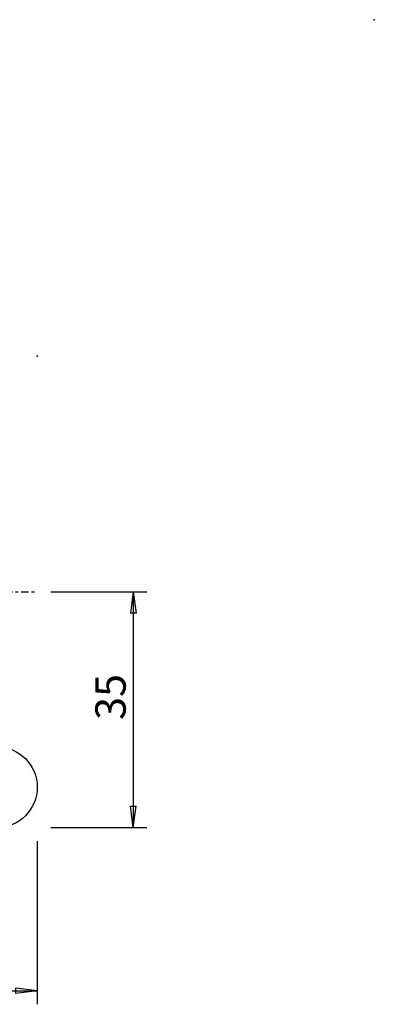
# Model space of a CAD drawing. Units: millimetres. Extents: x -47 to 110, y -61 to 85.
# Drawn here: x 57 to 110, y -61 to 85 of the extents above; entities that cross this region are included whole.
import ezdxf

# ---------------------------------------------------------------- set-up
doc = ezdxf.new("R2010")
doc.units = ezdxf.units.MM
doc.linetypes.add('CENTER', pattern=[47.5, 22, -8.5, 8.5, -8.5])
doc.layers.get('0').update_dxf_attribs({"linetype": 'CONTINUOUS'})
for name, color, linetype in [('1', 4, 'CONTINUOUS'), ('2', 7, 'CONTINUOUS'), ('SK2', 7, 'CONTINUOUS'), ('SK4', 2, 'CENTER')]:
    doc.layers.add(name, color=color, linetype=linetype)
doc.styles.add('DEFAULT', font='simplex.shx')
doc.dimstyles.get("Standard").update_dxf_attribs({"dimtxt": 0.18, "dimasz": 0.18, "dimexe": 0.18, "dimexo": 0.0625, "dimgap": 0.09, "dimtad": 1, "dimzin": 0, "dimdsep": 52, "dimtxsty": 'Standard', "dimcen": 0.09, "dimadec": 0, "dimazin": 0, "dimtfac": 1, "dimtdec": 4, "dimtofl": 0, "dimtmove": 0, "dimatfit": 3, "dimfxl": 1, "dimtolj": 1, "dimtzin": 0, "dimarcsym": 0})

# ---------------------------------------------------------------- blocks, each defined once
blk = doc.blocks.new('DimnDraft3D2')
at = {"layer": '2'}
for p, q in [((62, 0), (76.25, 0)), ((74.25, 0), (73.832003, -3.175002)), ((74.25, 0), (74.25, -35)), ((74.25, 0), (74.667997, -3.174998)), ((74.667997, -3.174998), (73.832003, -3.175002)), ((73.832003, -31.825002), (74.667997, -31.824998)), ((74.25, -35), (73.832003, -31.825002)), ((74.25, -35), (74.667997, -31.824998)), ((62, -35), (76.25, -35))]:
    blk.add_line(p, q, dxfattribs=at)
at = {"layer": '2', "insert": (73.125, -19.003947), "char_height": 4.5, "attachment_point": 7, "rotation": 90, "line_spacing_factor": 1.084337, "style": 'DEFAULT'}
blk.add_mtext('\\W01.000;\\fsimplex.shx,bigfont.shx;35 ', dxfattribs=at)
blk = doc.blocks.new('_CLOSED')
at = {"lineweight": -2}
for p, q in [((-1, 0.166667), (0, 0)), ((-1, 0.166667), (-1, -0.166667)), ((0, 0), (-1, -0.166667)), ((0, 0), (-1, 0))]:
    blk.add_line(p, q, dxfattribs=at)
blk = doc.blocks.new('DimnDraft3D3')
at = {"layer": '2'}
for p, q in [((0, -27), (0, -61.25)), ((60, -37), (60, -61.25)), ((0, -59.25), (3.174998, -58.832003)), ((0, -59.25), (60, -59.25)), ((0, -59.25), (3.175002, -59.667997)), ((3.174998, -58.832003), (3.175002, -59.667997)), ((60, -59.25), (56.824998, -58.832003)), ((56.825002, -59.667997), (56.824998, -58.832003)), ((60, -59.25), (56.825002, -59.667997))]:
    blk.add_line(p, q, dxfattribs=at)
at = {"layer": '2', "insert": (28.496053, -58.125), "char_height": 4.5, "attachment_point": 7, "line_spacing_factor": 1.084337, "style": 'DEFAULT'}
blk.add_mtext('\\W01.000;\\fsimplex.shx,bigfont.shx;60 ', dxfattribs=at)

msp = doc.modelspace()

# ---------------------------------------------------------------- linework, layer by layer
at = {"layer": '1'}
msp.add_circle((54, -29), 6, dxfattribs=at)
at = {"layer": '2'}
msp.add_point((60, 35), dxfattribs=at)
at = {"layer": 'SK2'}
for p in [(110, 85), (110, 85), (60, 35), (60, 35), (60, 35), (60, 35)]:
    msp.add_point(p, dxfattribs=at)
at = {"layer": 'SK4', "ltscale": 0.05}
msp.add_line((-35, 0), (60, 0), dxfattribs=at)

# ---------------------------------------------------------------- dimensions: what is measured, and where the dimension line sits
at = {"layer": '2', "lineweight": -3}
dim = msp.add_linear_dim(base=(74.25, -35), p1=(62, 0), p2=(62, -35), angle=90, dimstyle='Standard', override={"dimtxt": 4.5, "dimasz": 3.175, "dimexe": 2, "dimexo": 2, "dimgap": 2.25, "dimtad": 1, "dimtih": 0, "dimtoh": 0, "dimzin": 8, "dimpost": '<>', "dimtxsty": 'DEFAULT', "dimblk1": 'CLOSED', "dimblk2": 'CLOSED', "dimsah": 1, "dimclrd": 2, "dimclre": 2, "dimclrt": 7, "dimtofl": 1, "dimtmove": 0}, dxfattribs=at)
dim.commit()
dim.dimension.update_dxf_attribs({"geometry": 'DimnDraft3D2', "text_midpoint": (74.25, -20.129)})
dim = msp.add_linear_dim(base=(60, -59.25), p1=(0, -27), p2=(60, -37), dimstyle='Standard', override={"dimtxt": 4.5, "dimasz": 3.175, "dimexe": 2, "dimexo": 2, "dimgap": 2.25, "dimtad": 1, "dimtih": 0, "dimzin": 8, "dimpost": '<>', "dimtxsty": 'DEFAULT', "dimblk1": 'CLOSED', "dimblk2": 'CLOSED', "dimsah": 1, "dimclrd": 2, "dimclre": 2, "dimclrt": 7, "dimtofl": 1, "dimtmove": 0}, dxfattribs=at)
dim.commit()
dim.dimension.update_dxf_attribs({"geometry": 'DimnDraft3D3', "text_midpoint": (27.371, -59.25)})

doc.saveas('drawing.dxf')
